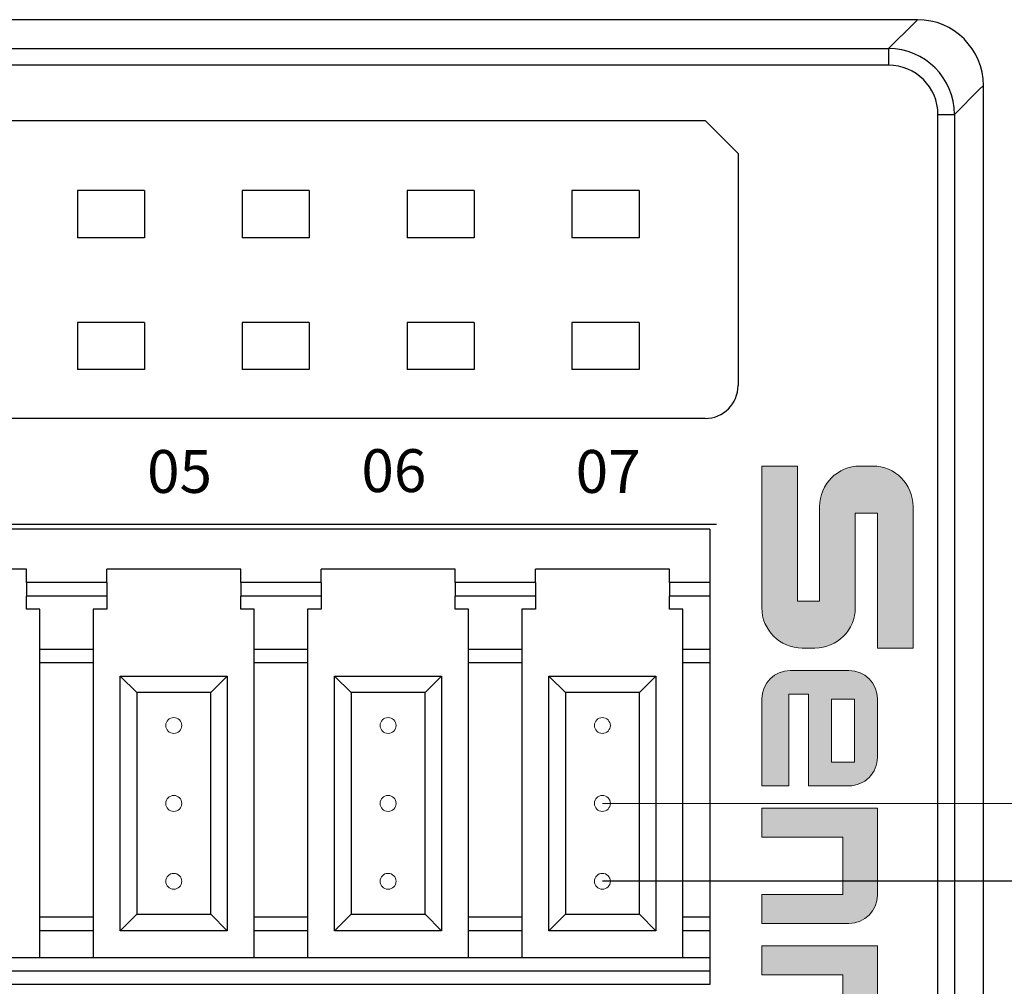
# Model space of a CAD drawing. Units: millimetres. Extents: x 452 to 2235, y 3151 to 4535.
# Drawn here: x 1214 to 1243, y 3891 to 3921 of the extents above; entities that cross this region are included whole.
import ezdxf

# ---------------------------------------------------------------- set-up
doc = ezdxf.new("R2010")
doc.units = ezdxf.units.MM
doc.layers.get('0').update_dxf_attribs({"lineweight": 18})
doc.layers.add('DIM', color=3, linetype='Continuous', lineweight=13)
doc.layers.add('DWG', color=7, linetype='Continuous', lineweight=30)
doc.styles.get("Standard").update_dxf_attribs({"font": 'arial.ttf'})

msp = doc.modelspace()

# ---------------------------------------------------------------- hatches: boundary and pattern name
at = {"layer": 'DIM'}
h = msp.add_hatch(color=0, dxfattribs=at)
edge = h.paths.add_edge_path(flags=0)
edge.add_line((1240.728, 3901.545), (1240.728, 3905.839))
edge.add_arc((1239.504, 3905.839), 1.224, 0, 90)
edge.add_line((1239.504, 3907.062), (1239.116, 3907.062))
edge.add_arc((1239.116, 3905.839), 1.224, 90, 180)
edge.add_line((1237.892, 3905.839), (1237.892, 3902.97))
edge.add_line((1237.892, 3902.97), (1237.22, 3902.97))
edge.add_line((1237.22, 3902.97), (1237.22, 3907.061))
edge.add_line((1237.22, 3907.061), (1236.138, 3907.061))
edge.add_line((1236.138, 3907.061), (1236.138, 3902.768))
edge.add_arc((1237.362, 3902.768), 1.224, 180, 270)
edge.add_line((1237.362, 3901.544), (1237.75, 3901.544))
edge.add_arc((1237.75, 3902.768), 1.224, -90, 0)
edge.add_line((1238.974, 3902.768), (1238.974, 3905.636))
edge.add_line((1238.974, 3905.636), (1239.646, 3905.636))
edge.add_line((1239.646, 3905.636), (1239.646, 3901.545))
edge.add_line((1239.646, 3901.545), (1240.728, 3901.545))
h = msp.add_hatch(color=0, dxfattribs=at)
edge = h.paths.add_edge_path(flags=0)
edge.add_arc((1238.781, 3898.227), 0.862, 269.9994, 360)
edge.add_line((1239.643, 3898.227), (1239.643, 3900.002))
edge.add_arc((1238.781, 3900.002), 0.862, 0, 90)
edge.add_line((1238.781, 3900.864), (1237.001, 3900.864))
edge.add_arc((1237.001, 3900.002), 0.862, 90, 180)
edge.add_line((1236.139, 3900.002), (1236.139, 3897.365))
edge.add_line((1236.139, 3897.365), (1236.955, 3897.365))
edge.add_line((1236.955, 3897.365), (1236.955, 3900.148))
edge.add_line((1236.955, 3900.148), (1237.557, 3900.148))
edge.add_line((1237.557, 3900.148), (1237.557, 3897.365))
edge.add_line((1237.557, 3897.365), (1238.781, 3897.365))
h.paths.add_polyline_path([(1238.948, 3899.997), (1238.251, 3899.997), (1238.251, 3898.083), (1238.948, 3898.083)], flags=0)
h = msp.add_hatch(color=0, dxfattribs=at)
edge = h.paths.add_edge_path(flags=0)
edge.add_line((1239.643, 3894.05), (1239.643, 3896.689))
edge.add_line((1239.643, 3896.689), (1236.138, 3896.689))
edge.add_line((1236.138, 3896.689), (1236.138, 3895.811))
edge.add_line((1236.138, 3895.811), (1238.6, 3895.811))
edge.add_line((1238.6, 3895.811), (1238.6, 3894.065))
edge.add_line((1238.6, 3894.065), (1236.138, 3894.065))
edge.add_line((1236.138, 3894.065), (1236.138, 3893.188))
edge.add_line((1236.138, 3893.188), (1238.781, 3893.188))
edge.add_arc((1238.781, 3894.05), 0.862, -90, 0)
edge = h.paths.add_edge_path(flags=0)
edge.add_line((1239.643, 3888.456), (1239.643, 3892.513))
edge.add_line((1239.643, 3892.513), (1236.138, 3892.513))
edge.add_line((1236.138, 3892.513), (1236.138, 3891.636))
edge.add_line((1236.138, 3891.636), (1238.599, 3891.636))
edge.add_line((1238.599, 3891.636), (1238.599, 3890.492))
edge.add_line((1238.599, 3890.492), (1236.138, 3890.492))
edge.add_line((1236.138, 3890.492), (1236.138, 3889.615))
edge.add_line((1236.138, 3889.615), (1238.599, 3889.615))
edge.add_line((1238.599, 3889.615), (1238.599, 3888.471))
edge.add_line((1238.599, 3888.471), (1236.138, 3888.471))
edge.add_line((1236.138, 3888.471), (1236.138, 3887.594))
edge.add_line((1236.138, 3887.594), (1238.781, 3887.594))
edge.add_arc((1238.781, 3888.456), 0.862, -90, 0)
edge = h.paths.add_edge_path(flags=0)
edge.add_line((1239.643, 3886.041), (1239.643, 3886.919))
edge.add_line((1239.643, 3886.919), (1237.002, 3886.919))
edge.add_arc((1237.002, 3886.056), 0.862, 90, 180)
edge.add_line((1236.14, 3886.056), (1236.14, 3883.418))
edge.add_line((1236.14, 3883.418), (1239.643, 3883.418))
edge.add_line((1239.643, 3883.418), (1239.643, 3884.295))
edge.add_line((1239.643, 3884.295), (1237.182, 3884.295))
edge.add_line((1237.182, 3884.295), (1237.182, 3886.041))
edge.add_line((1237.182, 3886.041), (1239.643, 3886.041))
edge = h.paths.add_edge_path(flags=0)
edge.add_line((1239.643, 3880.111), (1239.643, 3882.75))
edge.add_line((1239.643, 3882.75), (1236.138, 3882.75))
edge.add_line((1236.138, 3882.75), (1236.138, 3881.873))
edge.add_line((1236.138, 3881.873), (1238.6, 3881.873))
edge.add_line((1238.6, 3881.873), (1238.6, 3880.127))
edge.add_line((1238.6, 3880.127), (1236.138, 3880.127))
edge.add_line((1236.138, 3880.127), (1236.138, 3879.249))
edge.add_line((1236.138, 3879.249), (1238.781, 3879.249))
edge.add_arc((1238.781, 3880.111), 0.862, -90, 0)

# ---------------------------------------------------------------- linework, layer by layer
at = {"color": 5, "lineweight": 30, "ltscale": 0.01}
msp.add_line((1249.589, 3894.468), (1231.303, 3894.468), dxfattribs=at)
at = {"color": 0}
for centre in [(1218.303, 3899.195), (1224.803, 3899.195), (1231.303, 3899.195), (1218.303, 3896.831), (1224.803, 3896.831), (1231.303, 3896.831), (1218.303, 3894.468), (1224.803, 3894.468), (1231.303, 3894.468)]:
    msp.add_circle(centre, 0.241, dxfattribs=at)
at = {"layer": 'DIM', "color": 0}
for p, q in [((1237.22, 3907.061), (1236.138, 3907.061)), ((1236.138, 3907.061), (1236.138, 3902.768)), ((1237.22, 3907.061), (1237.22, 3902.97)), ((1239.504, 3907.062), (1239.116, 3907.062)), ((1237.892, 3905.839), (1237.892, 3902.97)), ((1239.646, 3905.636), (1238.974, 3905.636)), ((1238.974, 3905.636), (1238.974, 3902.768)), ((1239.646, 3905.636), (1239.646, 3901.545)), ((1240.728, 3901.545), (1240.728, 3905.839)), ((1237.892, 3902.97), (1237.22, 3902.97)), ((1237.75, 3901.544), (1237.362, 3901.544)), ((1240.728, 3901.545), (1239.646, 3901.545)), ((1238.781, 3900.864), (1237.001, 3900.864)), ((1236.139, 3900.002), (1236.139, 3897.365)), ((1236.955, 3897.365), (1236.955, 3900.148)), ((1237.557, 3900.148), (1236.955, 3900.148)), ((1237.557, 3900.148), (1237.557, 3897.365)), ((1238.251, 3899.997), (1238.251, 3898.083)), ((1238.948, 3899.997), (1238.251, 3899.997)), ((1238.948, 3898.083), (1238.948, 3899.997)), ((1239.643, 3900.002), (1239.643, 3898.227)), ((1238.251, 3898.083), (1238.948, 3898.083)), ((1236.955, 3897.365), (1236.139, 3897.365)), ((1237.557, 3897.365), (1238.781, 3897.365)), ((1236.138, 3896.689), (1239.643, 3896.689)), ((1236.138, 3896.689), (1236.138, 3895.811)), ((1239.643, 3896.689), (1239.643, 3894.05)), ((1236.138, 3895.811), (1238.6, 3895.811)), ((1238.6, 3894.065), (1238.6, 3895.811)), ((1236.138, 3894.065), (1238.6, 3894.065)), ((1236.138, 3894.065), (1236.138, 3893.188)), ((1236.138, 3893.188), (1238.781, 3893.188)), ((1236.138, 3892.513), (1239.643, 3892.513)), ((1236.138, 3892.513), (1236.138, 3891.636)), ((1239.643, 3892.513), (1239.643, 3888.456)), ((1236.138, 3891.636), (1238.599, 3891.636)), ((1238.599, 3891.636), (1238.599, 3890.492))]:
    msp.add_line(p, q, dxfattribs=at)
at = {"layer": 'DIM', "color": 1}
msp.add_line((1249.589, 3896.831), (1231.303, 3896.831), dxfattribs=at)
at = {"layer": 'DIM', "color": 0}
for centre, radius, start, end in [((1239.116, 3905.839), 1.224, 90, 180), ((1239.504, 3905.839), 1.224, 0, 90), ((1237.362, 3902.768), 1.224, 180, 270), ((1237.75, 3902.768), 1.224, 270, 0), ((1237.001, 3900.002), 0.862, 90, 180), ((1238.781, 3900.002), 0.862, 0, 90), ((1238.781, 3898.227), 0.862, 269.9994, 0), ((1238.781, 3894.05), 0.862, 270, 0)]:
    msp.add_arc(centre, radius, start, end, dxfattribs=at)
at = {"layer": 'DWG'}
for p, q in [((1240.859, 3920.605), (1148.564, 3920.605)), ((1240.746, 3920.493), (1240.859, 3920.605)), ((1239.981, 3919.728), (1240.746, 3920.493)), ((1167.822, 3919.728), (1239.981, 3919.728)), ((1239.981, 3919.728), (1239.981, 3919.228)), ((1239.981, 3919.228), (1167.822, 3919.228)), ((1242.745, 3918.493), (1241.98, 3917.729)), ((1242.858, 3918.606), (1242.745, 3918.493)), ((1242.858, 3868.811), (1242.858, 3918.606)), ((1173.376, 3917.543), (1234.419, 3917.543)), ((1234.419, 3917.543), (1235.419, 3916.543)), ((1241.481, 3869.689), (1241.481, 3917.729)), ((1241.481, 3917.729), (1241.98, 3917.729)), ((1241.98, 3917.729), (1241.98, 3869.689)), ((1235.419, 3916.543), (1235.419, 3909.508)), ((1217.414, 3915.424), (1215.381, 3915.424)), ((1215.381, 3915.424), (1215.381, 3913.992)), ((1217.414, 3915.424), (1215.381, 3915.424)), ((1215.381, 3915.424), (1215.381, 3913.992)), ((1217.414, 3915.424), (1217.414, 3913.992)), ((1217.414, 3915.424), (1217.414, 3913.992)), ((1220.381, 3915.424), (1220.381, 3913.992)), ((1222.414, 3915.424), (1220.381, 3915.424)), ((1222.414, 3915.424), (1220.381, 3915.424)), ((1220.381, 3915.424), (1220.381, 3913.992)), ((1222.414, 3915.424), (1222.414, 3913.992)), ((1222.414, 3915.424), (1222.414, 3913.992)), ((1225.381, 3915.424), (1225.381, 3913.992)), ((1227.414, 3915.424), (1225.381, 3915.424)), ((1227.414, 3915.424), (1225.381, 3915.424)), ((1225.381, 3915.424), (1225.381, 3913.992)), ((1227.414, 3915.424), (1227.414, 3913.992)), ((1227.414, 3915.424), (1227.414, 3913.992)), ((1230.381, 3915.424), (1230.381, 3913.992)), ((1232.414, 3915.424), (1230.381, 3915.424)), ((1230.381, 3915.424), (1230.381, 3913.992)), ((1232.414, 3915.424), (1230.381, 3915.424)), ((1232.414, 3915.424), (1232.414, 3913.992)), ((1232.414, 3915.424), (1232.414, 3913.992)), ((1217.414, 3913.992), (1215.381, 3913.992)), ((1217.414, 3913.992), (1215.381, 3913.992)), ((1222.414, 3913.992), (1220.381, 3913.992)), ((1222.414, 3913.992), (1220.381, 3913.992)), ((1227.414, 3913.992), (1225.381, 3913.992)), ((1227.414, 3913.992), (1225.381, 3913.992)), ((1232.414, 3913.992), (1230.381, 3913.992)), ((1232.414, 3913.992), (1230.381, 3913.992)), ((1217.414, 3911.424), (1215.381, 3911.424)), ((1215.381, 3911.424), (1215.381, 3909.992)), ((1215.381, 3911.424), (1215.381, 3909.992)), ((1217.414, 3911.424), (1215.381, 3911.424)), ((1217.414, 3911.424), (1217.414, 3909.992)), ((1217.414, 3911.424), (1217.414, 3909.992)), ((1220.381, 3911.424), (1220.381, 3909.992)), ((1222.414, 3911.424), (1220.381, 3911.424)), ((1222.414, 3911.424), (1220.381, 3911.424)), ((1220.381, 3911.424), (1220.381, 3909.992)), ((1222.414, 3911.424), (1222.414, 3909.992)), ((1222.414, 3911.424), (1222.414, 3909.992)), ((1227.414, 3911.424), (1225.381, 3911.424)), ((1225.381, 3911.424), (1225.381, 3909.992)), ((1227.414, 3911.424), (1225.381, 3911.424)), ((1225.381, 3911.424), (1225.381, 3909.992)), ((1227.414, 3911.424), (1227.414, 3909.992)), ((1227.414, 3911.424), (1227.414, 3909.992)), ((1230.381, 3911.424), (1230.381, 3909.992)), ((1232.414, 3911.424), (1230.381, 3911.424)), ((1232.414, 3911.424), (1230.381, 3911.424)), ((1230.381, 3911.424), (1230.381, 3909.992)), ((1232.414, 3911.424), (1232.414, 3909.992)), ((1232.414, 3911.424), (1232.414, 3909.992)), ((1217.414, 3909.992), (1215.381, 3909.992)), ((1217.414, 3909.992), (1215.381, 3909.992)), ((1222.414, 3909.992), (1220.381, 3909.992)), ((1222.414, 3909.992), (1220.381, 3909.992)), ((1227.414, 3909.992), (1225.381, 3909.992)), ((1227.414, 3909.992), (1225.381, 3909.992)), ((1232.414, 3909.992), (1230.381, 3909.992)), ((1232.414, 3909.992), (1230.381, 3909.992)), ((1234.419, 3908.508), (1173.376, 3908.508)), ((1234.76, 3905.291), (1182.56, 3905.291)), ((1234.56, 3905.153), (1208.66, 3905.153)), ((1234.56, 3905.153), (1234.56, 3903.531)), ((1213.834, 3903.939), (1209.772, 3903.939)), ((1213.834, 3903.531), (1213.834, 3903.939)), ((1220.334, 3903.939), (1216.272, 3903.939)), ((1216.272, 3903.531), (1216.272, 3903.939)), ((1220.334, 3903.531), (1220.334, 3903.939)), ((1222.772, 3903.531), (1222.772, 3903.939)), ((1226.834, 3903.939), (1222.772, 3903.939)), ((1226.834, 3903.531), (1226.834, 3903.939)), ((1233.334, 3903.939), (1229.272, 3903.939)), ((1229.272, 3903.531), (1229.272, 3903.939)), ((1233.334, 3903.531), (1233.334, 3903.939)), ((1216.272, 3903.531), (1213.834, 3903.531)), ((1213.834, 3903.531), (1213.834, 3903.122)), ((1216.272, 3903.531), (1216.272, 3903.122)), ((1220.334, 3903.531), (1220.334, 3903.122)), ((1222.772, 3903.531), (1220.334, 3903.531)), ((1222.772, 3903.531), (1222.772, 3903.122)), ((1226.834, 3903.531), (1226.834, 3903.122)), ((1229.272, 3903.531), (1226.834, 3903.531)), ((1229.272, 3903.531), (1229.272, 3903.122)), ((1234.56, 3903.531), (1233.334, 3903.531)), ((1233.334, 3903.531), (1233.334, 3903.122)), ((1234.56, 3903.531), (1234.56, 3903.122)), ((1213.834, 3902.726), (1213.834, 3903.122)), ((1216.272, 3903.122), (1213.834, 3903.122)), ((1216.272, 3903.122), (1216.272, 3902.726)), ((1222.772, 3903.122), (1220.334, 3903.122)), ((1220.334, 3902.726), (1220.334, 3903.122)), ((1222.772, 3903.122), (1222.772, 3902.726)), ((1229.272, 3903.122), (1226.834, 3903.122)), ((1226.834, 3902.726), (1226.834, 3903.122)), ((1229.272, 3903.122), (1229.272, 3902.726)), ((1234.56, 3903.122), (1233.334, 3903.122)), ((1233.334, 3902.726), (1233.334, 3903.122)), ((1234.56, 3903.122), (1234.56, 3901.5)), ((1214.243, 3902.726), (1213.834, 3902.726)), ((1214.243, 3901.5), (1214.243, 3902.726)), ((1216.272, 3902.726), (1215.855, 3902.726)), ((1215.855, 3902.726), (1215.855, 3901.5)), ((1220.743, 3902.726), (1220.334, 3902.726)), ((1220.743, 3901.5), (1220.743, 3902.726)), ((1222.772, 3902.726), (1222.355, 3902.726)), ((1222.355, 3902.726), (1222.355, 3901.5)), ((1227.243, 3902.726), (1226.834, 3902.726)), ((1227.243, 3901.5), (1227.243, 3902.726)), ((1229.272, 3902.726), (1228.855, 3902.726)), ((1228.855, 3902.726), (1228.855, 3901.5)), ((1233.743, 3902.726), (1233.334, 3902.726)), ((1233.743, 3901.5), (1233.743, 3902.726)), ((1214.243, 3901.091), (1214.243, 3901.5)), ((1215.855, 3901.5), (1214.243, 3901.5)), ((1215.855, 3901.5), (1215.855, 3901.091)), ((1222.355, 3901.5), (1220.743, 3901.5)), ((1220.743, 3901.091), (1220.743, 3901.5)), ((1222.355, 3901.5), (1222.355, 3901.091)), ((1228.855, 3901.5), (1227.243, 3901.5)), ((1227.243, 3901.091), (1227.243, 3901.5)), ((1228.855, 3901.5), (1228.855, 3901.091)), ((1234.56, 3901.5), (1233.743, 3901.5)), ((1233.743, 3901.091), (1233.743, 3901.5)), ((1234.56, 3901.5), (1234.56, 3901.091)), ((1215.855, 3901.091), (1214.243, 3901.091)), ((1214.243, 3893.376), (1214.243, 3901.091)), ((1215.855, 3901.091), (1215.855, 3893.376)), ((1220.743, 3893.376), (1220.743, 3901.091)), ((1222.355, 3901.091), (1220.743, 3901.091)), ((1222.355, 3901.091), (1222.355, 3893.376)), ((1228.855, 3901.091), (1227.243, 3901.091)), ((1227.243, 3893.376), (1227.243, 3901.091)), ((1228.855, 3901.091), (1228.855, 3893.376)), ((1233.743, 3893.376), (1233.743, 3901.091)), ((1234.56, 3901.091), (1233.743, 3901.091)), ((1234.56, 3901.091), (1234.56, 3893.376)), ((1216.681, 3900.695), (1219.925, 3900.695)), ((1216.681, 3900.695), (1217.181, 3900.195)), ((1216.681, 3892.968), (1216.681, 3900.695)), ((1219.425, 3900.195), (1219.925, 3900.695)), ((1219.925, 3900.695), (1219.925, 3892.968)), ((1223.181, 3900.695), (1226.425, 3900.695)), ((1223.181, 3892.968), (1223.181, 3900.695)), ((1223.181, 3900.695), (1223.681, 3900.195)), ((1225.925, 3900.195), (1226.425, 3900.695)), ((1226.425, 3900.695), (1226.425, 3892.968)), ((1229.681, 3900.695), (1232.925, 3900.695)), ((1229.681, 3892.968), (1229.681, 3900.695)), ((1229.681, 3900.695), (1230.181, 3900.195)), ((1232.425, 3900.195), (1232.925, 3900.695)), ((1232.925, 3900.695), (1232.925, 3892.968)), ((1219.425, 3900.195), (1217.181, 3900.195)), ((1217.181, 3900.195), (1217.181, 3893.468)), ((1219.425, 3893.468), (1219.425, 3900.195)), ((1223.681, 3900.195), (1223.681, 3893.468)), ((1225.925, 3900.195), (1223.681, 3900.195)), ((1225.925, 3893.468), (1225.925, 3900.195)), ((1230.181, 3900.195), (1230.181, 3893.468)), ((1232.425, 3900.195), (1230.181, 3900.195)), ((1232.425, 3893.468), (1232.425, 3900.195)), ((1214.243, 3892.968), (1214.243, 3893.376)), ((1215.855, 3893.376), (1214.243, 3893.376)), ((1215.855, 3893.376), (1215.855, 3892.968)), ((1216.681, 3892.968), (1217.181, 3893.468)), ((1217.181, 3893.468), (1219.425, 3893.468)), ((1219.425, 3893.468), (1219.925, 3892.968)), ((1222.355, 3893.376), (1220.743, 3893.376)), ((1220.743, 3892.968), (1220.743, 3893.376)), ((1222.355, 3893.376), (1222.355, 3892.968)), ((1223.181, 3892.968), (1223.681, 3893.468)), ((1223.681, 3893.468), (1225.925, 3893.468)), ((1225.925, 3893.468), (1226.425, 3892.968)), ((1228.855, 3893.376), (1227.243, 3893.376)), ((1227.243, 3892.968), (1227.243, 3893.376)), ((1228.855, 3893.376), (1228.855, 3892.968)), ((1229.681, 3892.968), (1230.181, 3893.468)), ((1230.181, 3893.468), (1232.425, 3893.468)), ((1232.425, 3893.468), (1232.925, 3892.968)), ((1233.743, 3892.968), (1233.743, 3893.376)), ((1234.56, 3893.376), (1233.743, 3893.376)), ((1234.56, 3893.376), (1234.56, 3892.968)), ((1215.855, 3892.968), (1214.243, 3892.968)), ((1214.243, 3892.15), (1214.243, 3892.968)), ((1215.855, 3892.968), (1215.855, 3892.15)), ((1219.925, 3892.968), (1216.681, 3892.968)), ((1222.355, 3892.968), (1220.743, 3892.968)), ((1220.743, 3892.15), (1220.743, 3892.968)), ((1222.355, 3892.968), (1222.355, 3892.15)), ((1226.425, 3892.968), (1223.181, 3892.968)), ((1227.243, 3892.15), (1227.243, 3892.968)), ((1228.855, 3892.968), (1227.243, 3892.968)), ((1228.855, 3892.968), (1228.855, 3892.15)), ((1232.925, 3892.968), (1229.681, 3892.968)), ((1234.56, 3892.968), (1233.743, 3892.968)), ((1233.743, 3892.15), (1233.743, 3892.968)), ((1234.56, 3892.968), (1234.56, 3892.15)), ((1234.56, 3892.15), (1208.66, 3892.15)), ((1234.56, 3892.15), (1234.56, 3891.742)), ((1234.56, 3891.742), (1208.66, 3891.742)), ((1234.56, 3891.742), (1234.56, 3891.333)), ((1234.56, 3891.333), (1208.66, 3891.333))]:
    msp.add_line(p, q, dxfattribs=at)
msp.add_arc((1234.419, 3909.508), 1, 270, 0, dxfattribs=at)
for centre, major_axis, ratio, start_param, end_param in [((1240.857, 3918.605), (1.415, 1.415), 0.999315, 5.498132, 7.068241), ((1239.98, 3917.727), (-1.415, -1.415), 0.999657, 2.356537, 3.926648), ((1239.98, 3917.727), (-1.061, -1.061), 0.999315, 2.356537, 3.926648)]:
    msp.add_ellipse(centre, major_axis=major_axis, ratio=ratio, start_param=start_param, end_param=end_param, dxfattribs=at)

# ---------------------------------------------------------------- texts
at = {"layer": 'DIM', "color": 3, "lineweight": 0, "char_height": 1.3, "width": 7.9846, "attachment_point": 1}
for s, insert in [('{\\fSimSun|b0|i0|c0|p34;\\C0;05}', (1217.494, 3907.551)), ('{\\fSimSun|b0|i0|c0|p34;\\C0;06}', (1223.994, 3907.576)), ('{\\fSimSun|b0|i0|c0|p34;\\C0;07}', (1230.494, 3907.551))]:
    msp.add_mtext(s, dxfattribs=dict(at, insert=insert))

doc.saveas('drawing.dxf')
